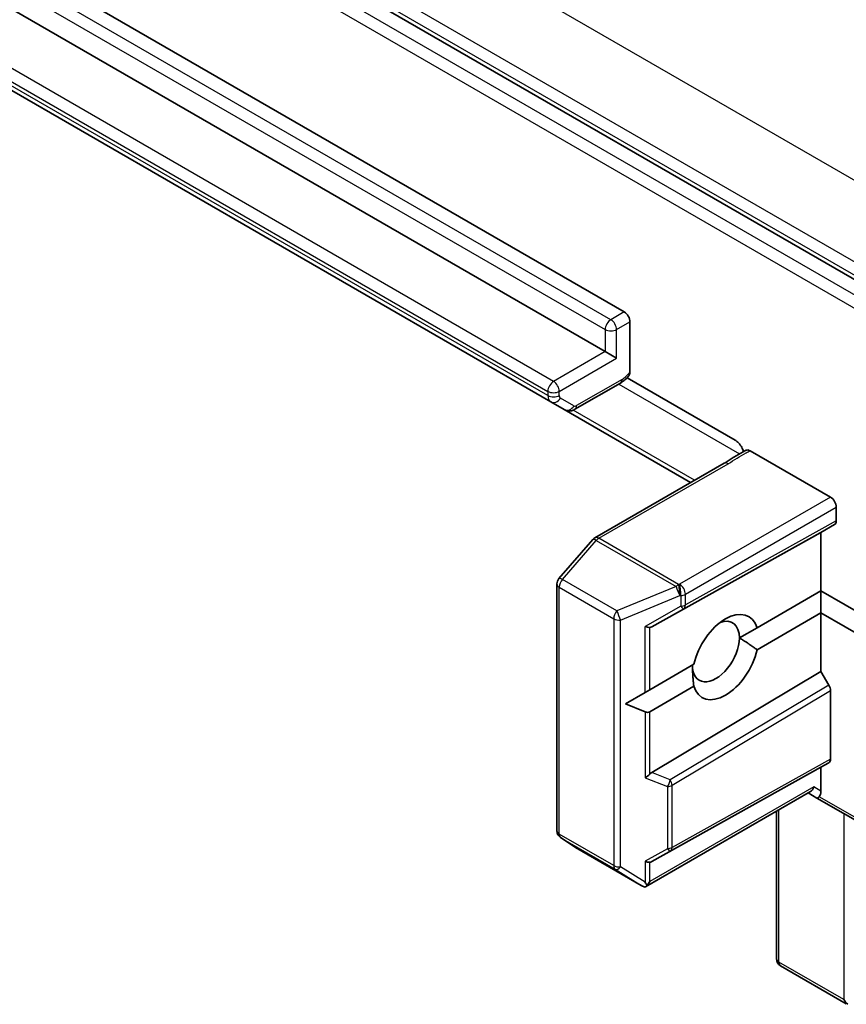
# Model space of a CAD drawing. Units: millimetres. Extents: x 65 to 7359, y 36 to 1441.
# Drawn here: x 1538 to 1569, y 670 to 706 of the extents above; entities that cross this region are included whole.
import ezdxf

# ---------------------------------------------------------------- set-up
doc = ezdxf.new("R2010")
doc.units = ezdxf.units.MM
doc.header["$LTSCALE"] = 4.5
doc.layers.add('Visible (ISO)', color=7, linetype='Continuous', lineweight=35)
doc.layers.add('Visible Narrow (ISO)', color=7, linetype='Continuous', lineweight=25)

msp = doc.modelspace()

# ---------------------------------------------------------------- linework, layer by layer
at = {"layer": 'Visible (ISO)'}
for p, q in [((1570.9958, 695.6523), (1494.3307, 739.9149)), ((1503.5304, 728.4797), (1560.3818, 695.6566)), ((1559.6747, 694.1869), (1502.8233, 727.01)), ((1500.8056, 725.154), (1557.657, 692.3308)), ((1560.594, 695.2891), (1560.594, 693.4404)), ((1559.6747, 694.1869), (1560.099, 693.9419)), ((1560.4869, 693.2198), (1564.4831, 690.9126)), ((1558.557, 692.052), (1560.2389, 693.0231)), ((1557.657, 692.3308), (1558.157, 692.0421)), ((1558.157, 692.0421), (1562.8395, 689.3386)), ((1568.0186, 688.798), (1565.0405, 690.5174)), ((1564.0767, 690.0529), (1559.292, 687.2904)), ((1568.2307, 687.9197), (1568.2307, 688.4306)), ((1567.665, 687.4916), (1568.1686, 687.7823)), ((1561.4049, 684.0022), (1567.665, 687.4916)), ((1567.665, 685.3279), (1567.665, 687.4916)), ((1559.2152, 687.227), (1557.963, 685.7811)), ((1557.8898, 685.5847), (1557.8898, 676.4429)), ((1565.3002, 683.9626), (1567.665, 685.3279)), ((1567.665, 685.3279), (1569.9278, 684.0215)), ((1567.665, 685.3279), (1567.665, 684.5114)), ((1567.665, 684.5114), (1565.3002, 683.1461)), ((1567.665, 682.3477), (1567.665, 684.5114)), ((1569.9278, 683.205), (1567.665, 684.5114)), ((1565.3002, 683.9626), (1564.6453, 683.5845)), ((1561.3246, 681.6673), (1562.9588, 682.6107)), ((1561.4049, 678.6085), (1567.665, 682.3477)), ((1567.9564, 681.8429), (1567.665, 682.3477)), ((1562.9588, 681.7942), (1561.3246, 680.8508)), ((1560.429, 681.1501), (1561.1549, 681.5693)), ((1561.1549, 681.5693), (1561.3246, 681.6673)), ((1568.0186, 681.6338), (1568.0186, 679.1015)), ((1560.429, 681.1501), (1561.1549, 680.8508)), ((1567.9564, 678.9642), (1567.665, 678.7959)), ((1561.4049, 675.3065), (1567.665, 678.7959)), ((1567.665, 678.7959), (1567.665, 677.9176)), ((1567.2751, 677.8978), (1561.1711, 674.3737)), ((1567.1872, 677.847), (1567.515, 677.6578)), ((1567.515, 677.6578), (1569.9899, 676.2289)), ((1566.0215, 671.7033), (1566.0215, 677.174)), ((1558.0245, 676.1926), (1558.5643, 675.8362)), ((1558.5796, 675.8267), (1561.0117, 674.4225)), ((1568.6036, 670.0393), (1566.1715, 671.4435))]:
    msp.add_line(p, q, dxfattribs=at)
for centre, start, end in [((1559.442, 687.0306), 120, 139.10661), ((1558.1898, 685.5847), 139.10661, 180), ((1558.1898, 676.4429), 180, 236.56438), ((1558.7296, 676.0865), 236.56438, 240), ((1566.3215, 671.7033), 180, 240)]:
    msp.add_arc(centre, 0.3, start, end, dxfattribs=at)
for centre, major_axis, ratio, start_param, end_param in [((1560.3818, 695.4116), (0.15, -0.2598), 0.5773503, 0.7853982, 2.3561945), ((1568.0186, 688.553), (0.15, -0.2598), 0.5773503, 0.7853982, 2.3561945), ((1568.0186, 688.0422), (-0.15, 0.2598), 0.5773503, 3.1416673, 3.9271401), ((1564.1295, 682.8784), (0.8648, 1.4978), 0.5773503, 5.7910746, 8.3460923), ((1561.1125, 684.1814), (0.2921, -0.1703), 0.4024987, 5.0848083, 5.7283094), ((1561.6075, 684.4616), (-0.3227, -0.477), 0.3026251, 0.2228992, 0.5400652), ((1563.7759, 683.0825), (0.6147, 1.0648), 0.5773503, 5.4977871, 6.8815928), ((1563.7759, 683.0825), (-0.6148, -1.0648), 0.5773503, 5.4977871, 8.6393798), ((1564.1295, 682.8784), (-0.8648, -1.4978), 0.5773503, 5.7910746, 8.3460923), ((1567.8065, 681.7563), (0.15, -0.2598), 0.5773503, 0.7855474, 1.5710202), ((1561.1125, 681.2182), (0.2121, -0.3674), 0.5773503, 5.6396842, 6.2831853), ((1567.8065, 679.224), (-0.15, 0.2598), 0.5773503, 3.1416673, 3.9271401), ((1561.1125, 678.5815), (0.2848, 0.1926), 0.4900103, 4.5342335, 5.1777346), ((1561.6075, 678.383), (-0.3524, -0.0354), 0.8001954, 5.2423911, 5.5595571), ((1567.1872, 678.1934), (0, 0.32), 0.7174389, 3.5342917, 4.3196899), ((1567.4529, 678.04), (0.0975, -0.3639), 0.5176381, 0.3077399, 1.093138), ((1567.665, 677.9176), (-0.15, -0.2598), 0.2391463, 0, 0.7853982), ((1561.1125, 675.4857), (0.2921, -0.1703), 0.4024987, 5.0848083, 5.7283094), ((1561.6075, 675.7659), (-0.3227, -0.477), 0.3026251, 0.2228992, 0.5400652), ((1561.1125, 674.7125), (0.2971, -0.5358), 0.0782185, 4.9944545, 5.2288856), ((1561.1125, 674.6862), (-0.2121, -0.3674), 0.5773503, 1.1617263, 1.5707963), ((1561.1497, 674.6893), (0.4917, -0.2954), 0.5227383, 4.7110275, 4.9857543), ((1568.7257, 670.3153), (0.2121, -0.3674), 0.5773503, 4.712389, 5.2577076)]:
    msp.add_ellipse(centre, major_axis=major_axis, ratio=ratio, start_param=start_param, end_param=end_param, dxfattribs=at)
for points, knots in [([(1560.5524, 693.2927), (1560.5343, 693.271), (1560.5156, 693.25), (1560.477, 693.2092), (1560.4571, 693.1895), (1560.4164, 693.1517), (1560.3954, 693.1336), (1560.3525, 693.0989), (1560.3306, 693.0825), (1560.2855, 693.0514), (1560.2625, 693.0367), (1560.2389, 693.0231)], [4.22126081, 4.22126081, 4.22126081, 4.22126081, 4.31948644, 4.31948644, 4.41771208, 4.41771208, 4.51593771, 4.51593771, 4.61416335, 4.61416335, 4.71238898, 4.71238898, 4.71238898, 4.71238898]), ([(1560.594, 693.4404), (1560.594, 693.4021), (1560.5875, 693.3606), (1560.5698, 693.3179), (1560.5617, 693.3044), (1560.5522, 693.293)], [0.057419138, 0.057419138, 0.057419138, 0.057419138, 0.071469205, 0.071469205, 0.078250729, 0.078250729, 0.078250729, 0.078250729]), ([(1558.557, 692.052), (1558.5378, 692.0409), (1558.5172, 692.0308), (1558.4726, 692.0132), (1558.4486, 692.0058), (1558.3968, 691.9953), (1558.3689, 691.9923), (1558.31, 691.9929), (1558.279, 691.9967), (1558.2168, 692.0129), (1558.1858, 692.0255), (1558.157, 692.0421)], [4.71238898, 4.71238898, 4.71238898, 4.71238898, 4.86946861, 4.86946861, 5.02654825, 5.02654825, 5.18362788, 5.18362788, 5.34070751, 5.34070751, 5.49778714, 5.49778714, 5.49778714, 5.49778714]), ([(1564.6775, 690.727), (1564.6573, 690.7553), (1564.6355, 690.7819), (1564.5756, 690.8467), (1564.5257, 690.888), (1564.4831, 690.9126)], [0.123721287, 0.123721287, 0.123721287, 0.123721287, 0.133369726, 0.133369726, 0.151444025, 0.151444025, 0.151444025, 0.151444025]), ([(1564.0767, 690.0529), (1564.1256, 690.0811), (1564.1744, 690.1114), (1564.2745, 690.1748), (1564.3257, 690.208), (1564.4325, 690.2757), (1564.4879, 690.31), (1564.6021, 690.3774), (1564.6608, 690.4105), (1564.7782, 690.4741), (1564.837, 690.5047), (1564.8941, 690.5344)], [0, 0, 0, 0, 0.02305156, 0.02305156, 0.04610312, 0.04610312, 0.06915468, 0.06915468, 0.09220624, 0.09220624, 0.11525781, 0.11525781, 0.11525781, 0.11525781]), ([(1564.6775, 690.727), (1564.6969, 690.6997), (1564.7149, 690.671), (1564.7569, 690.596), (1564.7823, 690.5379), (1564.7999, 690.4852)], [-0.123721287, -0.123721287, -0.123721287, -0.123721287, -0.114425932, -0.114425932, -0.097912632, -0.097912632, -0.097912632, -0.097912632]), ([(1564.8941, 690.5344), (1564.9038, 690.5394), (1564.9143, 690.5429), (1564.9427, 690.5476), (1564.9612, 690.5466), (1565.0001, 690.5373), (1565.0203, 690.5291), (1565.0405, 690.5174)], [0.029454785, 0.029454785, 0.029454785, 0.029454785, 0.035145835, 0.035145835, 0.043752672, 0.043752672, 0.05234509, 0.05234509, 0.05234509, 0.05234509]), ([(1561.2228, 674.4277), (1561.2204, 674.4238), (1561.2179, 674.42), (1561.202, 674.3972), (1561.1866, 674.3826), (1561.16, 674.3671), (1561.1461, 674.3627), (1561.1338, 674.362)], [0.381031219, 0.381031219, 0.381031219, 0.381031219, 0.382741903, 0.382741903, 0.391761654, 0.391761654, 0.398553638, 0.398553638, 0.398553638, 0.398553638])]:
    msp.add_open_spline(points, degree=3, knots=knots, dxfattribs=at)
for points in [[(1564.6453, 683.5845), (1564.9467, 683.4105), (1565.3002, 683.1461)], [(1562.9588, 681.7942), (1562.9066, 682.2326), (1562.9066, 682.5806)]]:
    msp.add_open_spline(points, degree=2, dxfattribs=at)
at = {"layer": 'Visible Narrow (ISO)'}
for p, q in [((1497.0312, 742.0301), (1573.9522, 697.6197)), ((1571.3359, 696.1092), (1494.4149, 740.5195)), ((1494.2027, 740.1521), (1571.1238, 695.7417)), ((1570.5008, 695.3666), (1493.8358, 739.6291)), ((1493.6236, 739.2617), (1570.2887, 694.9991)), ((1559.8869, 695.3708), (1503.0355, 728.194)), ((1502.8233, 727.8265), (1559.6747, 695.0034)), ((1557.7655, 693.0846), (1500.9142, 725.9078)), ((1500.702, 725.5403), (1557.5534, 692.7172)), ((1557.5534, 692.5597), (1500.702, 725.3828)), ((1560.3818, 695.6566), (1559.8869, 695.3708)), ((1560.099, 695.0034), (1560.594, 695.2891)), ((1559.6747, 695.0034), (1559.6747, 694.1869)), ((1560.099, 693.9419), (1560.099, 695.0034)), ((1559.6747, 694.1869), (1557.7655, 693.0846)), ((1557.9777, 692.7172), (1560.099, 693.9419)), ((1560.3011, 693.1604), (1558.6191, 692.1894)), ((1557.5534, 692.7172), (1557.5534, 692.5597)), ((1557.9777, 692.5597), (1557.9777, 692.7172)), ((1560.1768, 692.9872), (1564.6505, 690.4043)), ((1558.5191, 692.1794), (1558.0191, 692.4681)), ((1562.986, 689.4232), (1558.4888, 692.0196)), ((1559.442, 687.2756), (1564.2267, 690.038)), ((1568.0186, 688.798), (1562.4324, 685.5728)), ((1562.6446, 685.2054), (1568.2307, 688.4306)), ((1562.5798, 684.6672), (1568.1686, 687.7823)), ((1568.2307, 687.9197), (1562.6446, 684.806)), ((1562.3963, 685.5699), (1559.442, 687.2756)), ((1558.0949, 685.7491), (1559.3471, 687.1949)), ((1559.3471, 687.1949), (1562.3015, 685.4892)), ((1557.9777, 676.3205), (1557.9777, 685.4623)), ((1557.9777, 685.4623), (1559.9929, 684.2988)), ((1560.1102, 684.5856), (1558.0949, 685.7491)), ((1562.3015, 685.4892), (1560.1102, 684.5856)), ((1562.4324, 685.5728), (1562.3963, 685.5699)), ((1560.2475, 684.2498), (1562.4388, 685.1534)), ((1562.4388, 685.1534), (1562.4749, 685.1564)), ((1562.4749, 685.1564), (1562.4749, 684.757)), ((1562.6446, 684.806), (1562.6446, 685.2054)), ((1562.4749, 684.757), (1561.1549, 684.01)), ((1561.4049, 684.0022), (1562.5798, 684.6672)), ((1559.9929, 684.2988), (1559.9929, 675.157)), ((1560.2475, 675.108), (1560.2475, 684.2498)), ((1561.1549, 681.5693), (1561.1549, 684.01)), ((1561.3246, 681.6673), (1561.3246, 683.9748)), ((1567.9564, 681.8429), (1562.0849, 678.3358)), ((1562.1496, 678.1283), (1568.0186, 681.6338)), ((1561.1549, 680.8508), (1561.1549, 678.4101)), ((1561.3246, 678.5433), (1561.3246, 680.8508)), ((1562.0849, 675.6913), (1567.9564, 678.9642)), ((1568.0186, 679.1015), (1562.1496, 675.8302)), ((1562.0849, 678.3358), (1561.4049, 678.6085)), ((1561.1549, 678.4101), (1561.9799, 678.0793)), ((1567.3993, 678.071), (1561.3246, 674.5637)), ((1561.9799, 678.0793), (1561.9799, 675.7812)), ((1562.1496, 675.8302), (1562.1496, 678.1283)), ((1567.665, 677.9176), (1567.3993, 678.071)), ((1569.9278, 676.3662), (1567.6029, 677.7085)), ((1566.1094, 671.5809), (1566.1094, 677.2248)), ((1568.5136, 677.0813), (1568.5136, 670.1928)), ((1559.9929, 675.157), (1557.9777, 676.3205)), ((1558.0347, 676.1863), (1560.0499, 675.0228)), ((1558.5745, 675.8299), (1558.0347, 676.1863)), ((1560.9946, 674.4326), (1558.5745, 675.8299)), ((1561.9799, 675.7812), (1561.1549, 675.3143)), ((1561.4049, 675.3065), (1562.0849, 675.6913)), ((1561.1549, 675.3143), (1561.1549, 674.5411)), ((1561.3246, 674.5637), (1561.3246, 675.2791)), ((1560.0499, 675.0228), (1560.9946, 674.4326)), ((1561.1549, 674.5411), (1560.2475, 675.108)), ((1568.5136, 670.1928), (1566.1094, 671.5809))]:
    msp.add_line(p, q, dxfattribs=at)
for centre, major_axis, ratio, start_param, end_param in [((1559.8869, 695.1258), (-0.15, -0.2598), 0.5773503, 3.9269908, 5.4977871), ((1559.8869, 695.1258), (0.15, -0.2598), 0.5773503, 0.7853982, 2.3561945), ((1559.8869, 695.1258), (-0.3, 0), 0.5773503, 0.7853982, 2.3561945), ((1557.7655, 692.8396), (-0.15, -0.2598), 0.5773503, 3.9269908, 5.4977871), ((1557.7655, 692.8396), (0.15, -0.2598), 0.5773503, 0.7853982, 2.3561945), ((1560.0889, 693.2829), (0.15, -0.2598), 0.5773503, 0, 0.7853982), ((1560.3011, 693.732), (-0.35, -0.6062), 0.5773503, 0.7853982, 1.4186059), ((1557.7655, 692.8396), (-0.3, 0), 0.5773503, 0.7853982, 2.3561945), ((1557.7655, 692.6822), (0.3, 0), 0.5773503, 3.9269908, 5.4977871), ((1557.907, 692.7638), (-0.25, -0.433), 0.5773503, 5.4977871, 6.2831853), ((1557.807, 692.5906), (-0.15, -0.2598), 0.8164966, 0, 1.5707963), ((1558.1191, 692.6413), (-0.1, -0.1732), 0.5773503, 5.4977871, 6.2831853), ((1558.307, 692.3019), (-0.15, -0.2598), 0.8164966, 0, 1.5707963), ((1558.6191, 692.3527), (-0.1, -0.1732), 0.5773503, 0, 0.7853982), ((1558.407, 692.3118), (0.15, -0.2598), 0.5773503, 0, 0.7853982), ((1564.2267, 689.7931), (-0.15, 0.2598), 0.5773503, 5.4977871, 6.2831853), ((1559.442, 687.0306), (-0.2268, 0.1964), 0.2581989, 5.3529113, 6.2831853), ((1559.442, 687.0306), (-0.15, 0.2598), 0.5773503, 5.4977871, 6.2831853), ((1559.442, 687.0306), (0.15, 0.2598), 0.5773503, 0.7853982, 1.2490458), ((1558.1898, 685.5847), (-0.2268, 0.1964), 0.2581989, 5.3529113, 6.2831853), ((1558.1898, 685.5847), (-0.3, 0), 0.5773503, 0, 0.7853982), ((1558.1898, 685.5847), (0.15, 0.2598), 0.5773503, 1.2490458, 2.3561945), ((1562.3963, 685.3249), (-0.15, -0.2598), 0.5773503, 3.9269908, 4.3906384), ((1562.3963, 685.3249), (0.1144, -0.2773), 0.1072113, 4.034801, 5.3339402), ((1562.3963, 685.3249), (0.0247, -0.299), 0.1154701, 0.9505468, 2.5213432), ((1562.4324, 685.3279), (-0.0247, 0.299), 0.1154701, 4.0921395, 5.6629358), ((1562.4324, 685.3279), (-0.15, 0.2598), 0.5773503, 3.9269908, 5.4977871), ((1562.4324, 685.3279), (0.3, 0), 0.5773503, 4.854286, 5.4977871), ((1562.4324, 684.9284), (-0.3, 0), 0.5773503, 1.7126934, 2.3561945), ((1562.4324, 684.9284), (0.1478, -0.2611), 0.1923491, 5.3153305, 6.2759975), ((1562.4324, 684.9284), (0.1461, -0.262), 0.5872385, 0.0087144, 0.7941872), ((1560.2051, 684.4212), (-0.15, -0.2598), 0.5773503, 4.3906384, 5.4977871), ((1560.2051, 684.4212), (-0.1144, 0.2773), 0.1072113, 0.8932084, 2.1923476), ((1560.2051, 684.4212), (0.3, 0), 0.5773503, 3.9269908, 4.854286), ((1561.9375, 678.2507), (-0.1117, -0.2784), 0.3915833, 1.0725883, 2.0332554), ((1561.9375, 678.2507), (-0.1538, 0.2576), 0.5672897, 3.9185003, 4.7039731), ((1561.9375, 678.2507), (0.3, 0), 0.5773503, 4.854286, 5.4977871), ((1558.1898, 676.4429), (-0.3, 0), 0.5773503, 0, 0.7853982), ((1558.1898, 676.4429), (-0.15, -0.2598), 0.5773503, 5.4977871, 6.248538), ((1558.1898, 676.4429), (-0.1653, -0.2504), 0.8160066, 0, 0.0489497), ((1558.7296, 676.0865), (-0.1653, -0.2504), 0.8160066, 0, 0.0489497), ((1558.7296, 676.0865), (-0.15, -0.2598), 0.5773503, 6.248538, 6.2831853), ((1561.9375, 675.9526), (-0.3, 0), 0.5773503, 1.7126934, 2.3561945), ((1561.9375, 675.9526), (0.1478, -0.2611), 0.1923491, 5.3153305, 6.2759975), ((1561.9375, 675.9526), (0.1461, -0.262), 0.5872385, 0.0087144, 0.7941872), ((1560.2051, 675.2794), (-0.15, -0.2598), 0.5773503, 5.4977871, 6.248538), ((1560.2051, 675.2794), (0.3, 0), 0.5773503, 3.9269908, 4.854286), ((1560.2051, 675.2794), (-0.159, -0.2544), 0.4634701, 0.0319243, 1.1485623), ((1566.3215, 671.7033), (-0.3, 0), 0.5773503, 0, 0.7853982), ((1566.3215, 671.7033), (-0.15, -0.2598), 0.5773503, 5.4977871, 6.2831853)]:
    msp.add_ellipse(centre, major_axis=major_axis, ratio=ratio, start_param=start_param, end_param=end_param, dxfattribs=at)
msp.add_open_spline([(1564.2267, 690.038), (1564.454, 690.1692), (1564.6574, 690.3139), (1564.9419, 690.4661), (1564.9911, 690.4916), (1565.0405, 690.5174)], degree=3, knots=[0, 0, 0, 0, 0.09642857, 0.09642857, 0.11633822, 0.11633822, 0.11633822, 0.11633822], dxfattribs=at)

doc.saveas('drawing.dxf')
